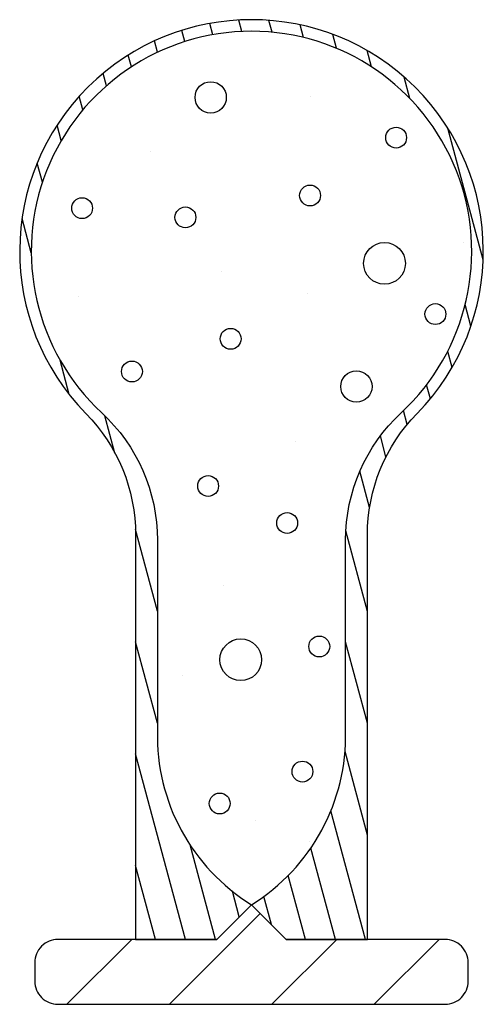
# Model space of a CAD drawing. Extents: x -0.301 to -0.101, y 0.061 to 0.486.
import ezdxf

# ---------------------------------------------------------------- set-up
doc = ezdxf.new("R2010")
doc.units = 0
doc.layers.get('0').update_dxf_attribs({"linetype": 'CONTINUOUS'})
doc.layers.add('HATCH', color=7, linetype='CONTINUOUS')
doc.layers.add('PART', color=7, linetype='CONTINUOUS')

# ---------------------------------------------------------------- blocks, each defined once
blk = doc.blocks.new('*X32')
at = {"color": 0}
for p, q in [((-0.23692, 0.06129), (-0.19771, 0.10051)), ((-0.28112, 0.06129), (-0.25312, 0.08929)), ((-0.19273, 0.06129), (-0.16473, 0.08929)), ((-0.14854, 0.06129), (-0.12054, 0.08929))]:
    blk.add_line(p, q, dxfattribs=at)
blk = doc.blocks.new('*X33')
at = {"color": 0}
for p, q in [((-0.21818, 0.47981), (-0.21948, 0.48466)), ((-0.20561, 0.4812), (-0.20694, 0.48614)), ((-0.19258, 0.48087), (-0.19396, 0.486)), ((-0.23032, 0.47681), (-0.23161, 0.48164)), ((-0.17903, 0.4786), (-0.1805, 0.48406)), ((-0.24203, 0.4722), (-0.24334, 0.47711)), ((-0.16484, 0.47394), (-0.16646, 0.47995)), ((-0.14977, 0.46598), (-0.15165, 0.47298)), ((-0.25328, 0.46593), (-0.25464, 0.47099)), ((-0.26404, 0.45778), (-0.26548, 0.46313)), ((-0.13316, 0.45229), (-0.13564, 0.46155)), ((-0.27421, 0.44742), (-0.27577, 0.45324)), ((-0.28358, 0.4341), (-0.28536, 0.44074)), ((-0.10156, 0.38263), (-0.11677, 0.43942)), ((-0.29169, 0.41609), (-0.29393, 0.42443)), ((-0.29649, 0.38568), (-0.30047, 0.40054)), ((-0.10683, 0.35403), (-0.10931, 0.36329)), ((-0.11498, 0.33613), (-0.11685, 0.34313)), ((-0.28008, 0.32446), (-0.28406, 0.33932)), ((-0.12432, 0.32269), (-0.12593, 0.3287)), ((-0.26039, 0.29925), (-0.26469, 0.3153)), ((-0.13429, 0.31161), (-0.13589, 0.31757)), ((-0.14347, 0.29756), (-0.1459, 0.30663)), ((-0.15054, 0.27568), (-0.15475, 0.29136)), ((-0.24209, 0.23096), (-0.25153, 0.26618)), ((-0.15149, 0.23091), (-0.16078, 0.2656)), ((-0.24209, 0.18266), (-0.25149, 0.21774)), ((-0.15149, 0.18261), (-0.16089, 0.21769)), ((-0.15149, 0.13431), (-0.16114, 0.17034)), ((-0.23001, 0.08929), (-0.25149, 0.16944)), ((-0.15236, 0.08929), (-0.16723, 0.14478)), ((-0.21707, 0.08929), (-0.228, 0.13009)), ((-0.16531, 0.08929), (-0.17588, 0.12874)), ((-0.24295, 0.08929), (-0.25149, 0.12115)), ((-0.17825, 0.08929), (-0.18565, 0.11691)), ((-0.20674, 0.09904), (-0.20969, 0.11006)), ((-0.19291, 0.09571), (-0.19617, 0.10787))]:
    blk.add_line(p, q, dxfattribs=at)

msp = doc.modelspace()

# ---------------------------------------------------------------- linework, layer by layer
at = {"layer": 'HATCH'}
for p, q in [((-0.17599, 0.45304), (-0.17599, 0.45304)), ((-0.24487, 0.42943), (-0.24487, 0.42943)), ((-0.11008, 0.39023), (-0.11008, 0.39023)), ((-0.21426, 0.37778), (-0.21426, 0.37778)), ((-0.27612, 0.36693), (-0.27612, 0.36693)), ((-0.17736, 0.3681), (-0.17736, 0.3681)), ((-0.18237, 0.30443), (-0.18237, 0.30443)), ((-0.21362, 0.24193), (-0.21362, 0.24193)), ((-0.23115, 0.2032), (-0.23115, 0.2032)), ((-0.1999, 0.1407), (-0.1999, 0.1407)), ((-0.17661, 0.13175), (-0.17661, 0.13175))]:
    msp.add_line(p, q, dxfattribs=at)
for centre, radius in [((-0.2191, 0.45276), 0.00675), ((-0.1391, 0.43538), 0.0045), ((-0.17622, 0.41041), 0.0045), ((-0.27457, 0.40492), 0.0045), ((-0.23, 0.40096), 0.0045), ((-0.14411, 0.38109), 0.009), ((-0.12215, 0.35922), 0.0045), ((-0.21049, 0.34855), 0.0045), ((-0.25307, 0.33442), 0.0045), ((-0.15624, 0.32793), 0.00675), ((-0.22021, 0.28501), 0.0045), ((-0.18612, 0.26904), 0.0045), ((-0.20612, 0.21001), 0.009), ((-0.17226, 0.21575), 0.0045), ((-0.17951, 0.16174), 0.0045), ((-0.2152, 0.14798), 0.0045)]:
    msp.add_circle(centre, radius, dxfattribs=at)
at = {"layer": 'PART'}
for points in [[(-0.20149, 0.10429), (-0.18649, 0.08929), (-0.15149, 0.08929), (-0.15149, 0.26381, -0.196262), (-0.13006, 0.3163, 2.379796), (-0.27292, 0.3163, -0.196262), (-0.25149, 0.26381), (-0.25149, 0.08929), (-0.21649, 0.08929)], [(-0.20149, 0.10429, 0.266116), (-0.16089, 0.17929), (-0.16089, 0.26164, -0.208712), (-0.13689, 0.31663, 2.548841), (-0.26609, 0.31663, -0.208712), (-0.24209, 0.26164), (-0.24209, 0.17929, 0.266116)], [(-0.10799, 0.07929, 0.414214), (-0.11799, 0.08929), (-0.18649, 0.08929), (-0.20149, 0.10429), (-0.21649, 0.08929), (-0.28499, 0.08929, 0.414214), (-0.29499, 0.07929), (-0.29499, 0.07129, 0.414214), (-0.28499, 0.06129), (-0.11799, 0.06129, 0.414214), (-0.10799, 0.07129)]]:
    msp.add_lwpolyline(points, format="xyb", close=True, dxfattribs=at)

# ---------------------------------------------------------------- block references
at = {"layer": 'HATCH', "linetype": 'CONTINUOUS'}
for name in ['*X33', '*X32']:
    msp.add_blockref(name, (0, 0), dxfattribs=at)

doc.saveas('drawing.dxf')
